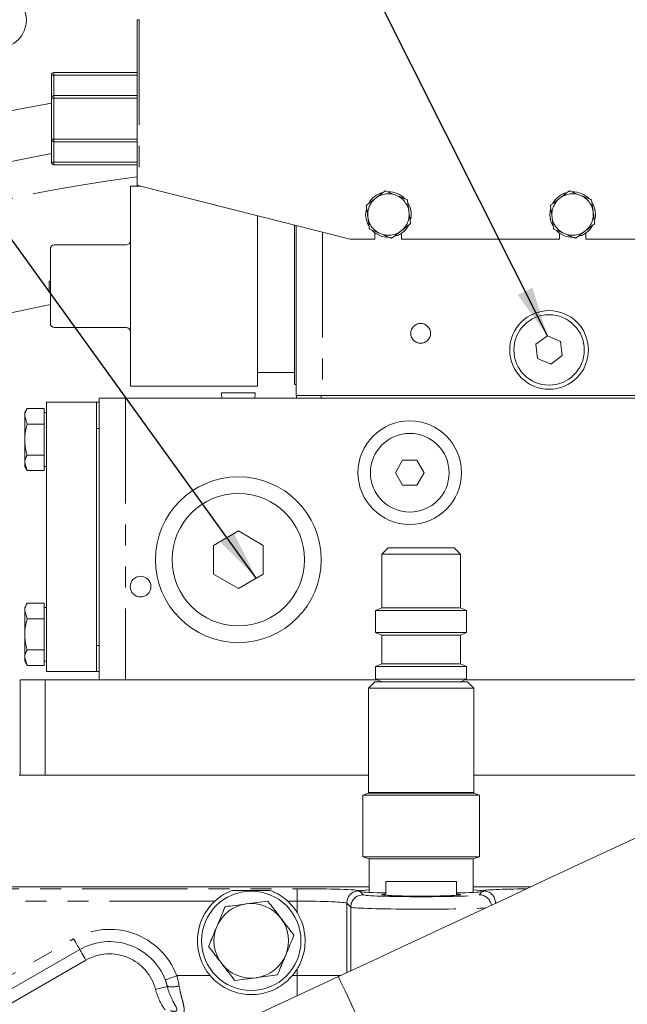
# Model space of a CAD drawing. Units: millimetres. Extents: x 11 to 1180, y 5 to 832.
# Drawn here: x 567 to 604, y 342 to 401 of the extents above; entities that cross this region are included whole.
import ezdxf

# ---------------------------------------------------------------- set-up
doc = ezdxf.new("R2010")
doc.units = ezdxf.units.MM
doc.linetypes.add('PHANTOM', pattern=[12.7, 6.35, -1.27, 1.27, -1.27, 1.27, -1.27])
doc.layers.add('SLD-0', color=7, linetype='Continuous')
doc.dimstyles.new('SLDDIMSTYLE1', dxfattribs={"dimtxt": 0, "dimasz": 3, "dimexe": 0, "dimexo": 0.0625, "dimgap": 0, "dimtad": 0, "dimtih": 1, "dimtoh": 1, "dimdec": 0, "dimrnd": 1e-09, "dimzin": 0, "dimdsep": 46, "dimtxsty": 'Standard', "dimsah": 1, "dimcen": 0.09, "dimadec": 0, "dimazin": 0, "dimtfac": 3, "dimtdec": 0, "dimtofl": 0, "dimtmove": 0, "dimatfit": 3, "dimfxl": 0, "dimfrac": 2, "dimtolj": 1, "dimtzin": 0, "dimarcsym": 0})

msp = doc.modelspace()

# ---------------------------------------------------------------- linework, layer by layer
at = {"color": 7, "linetype": 'Continuous', "lineweight": 15}
for p, q in [((574.189, 391.1586), (574.189, 401.1586)), ((569.0137, 396.4269), (569.0137, 397.8104)), ((569.1712, 397.9679), (569.1724, 397.9679)), ((569.1724, 397.9679), (574.189, 397.9679)), ((569.0137, 393.9496), (569.0137, 396.4269)), ((569.1712, 396.5844), (569.1724, 396.5844)), ((569.1724, 396.5844), (574.189, 396.5844)), ((569.0137, 393.9496), (569.0137, 392.5662)), ((569.1724, 393.7921), (569.1712, 393.7921)), ((574.189, 393.7921), (569.1724, 393.7921)), ((569.1724, 392.4087), (569.1712, 392.4087)), ((574.189, 392.4087), (569.1724, 392.4087)), ((574.4066, 391.1035), (573.7828, 391.1035)), ((573.7828, 379.0385), (573.7828, 391.1035)), ((587.039, 387.9086), (574.314, 391.1269)), ((581.4595, 379.0385), (581.4595, 389.3197)), ((587.9765, 389.401), (588.0211, 389.7484)), ((599.089, 389.401), (599.1336, 389.7484)), ((583.682, 379.1401), (583.682, 388.7576)), ((583.794, 378.4785), (583.794, 388.7293)), ((588.539, 388.2918), (588.539, 387.9086)), ((590.139, 387.9086), (590.139, 388.2739)), ((599.664, 388.2827), (599.664, 387.9086)), ((601.264, 387.9086), (601.264, 388.2827)), ((573.5288, 387.5666), (569.1919, 387.5666)), ((588.539, 387.9086), (587.039, 387.9086)), ((599.664, 387.9086), (590.139, 387.9086)), ((605.314, 387.9086), (601.264, 387.9086)), ((568.9532, 382.8295), (568.9532, 387.3126)), ((568.8865, 385.3885), (568.8865, 384.7535)), ((568.9532, 385.3885), (568.8865, 385.3885)), ((568.9532, 384.7535), (568.8865, 384.7535)), ((573.5288, 382.5755), (569.1919, 382.5755)), ((598.9429, 382.0886), (598.2486, 381.571)), ((599.7383, 381.7462), (598.9429, 382.0886)), ((598.2486, 381.571), (598.3497, 380.7109)), ((599.8395, 380.8861), (599.7383, 381.7462)), ((599.1452, 380.3684), (599.8395, 380.8861)), ((598.3497, 380.7109), (599.1452, 380.3684)), ((581.4595, 379.864), (583.682, 379.864)), ((583.682, 379.1401), (583.794, 379.1401)), ((573.7828, 379.0385), (581.4595, 379.0385)), ((579.2805, 378.6436), (579.2975, 378.3198)), ((581.3125, 378.6436), (579.2805, 378.6436)), ((581.2956, 378.3198), (581.3125, 378.6436)), ((568.7303, 361.8198), (568.7303, 378.0698)), ((568.7303, 378.0698), (571.7303, 378.0698)), ((571.7303, 378.0698), (571.889, 378.0698)), ((571.7303, 361.8198), (571.7303, 378.0698)), ((571.889, 377.7873), (571.889, 378.3198)), ((571.889, 378.3198), (573.489, 378.3198)), ((573.489, 378.3198), (585.1792, 378.3198)), ((583.8039, 378.4785), (583.794, 378.4785)), ((583.8015, 378.4785), (583.8015, 378.3198)), ((583.8039, 378.4785), (585.3015, 378.4785)), ((585.1792, 378.3198), (585.3015, 378.3198)), ((585.3015, 378.4785), (615.6515, 378.4785)), ((585.3015, 378.3198), (615.6515, 378.3198)), ((567.5504, 377.6962), (567.4053, 377.4448)), ((567.4053, 377.4448), (567.4053, 377.2271)), ((568.5803, 377.6962), (567.5504, 377.6962)), ((568.5803, 377.6962), (568.5803, 377.2271)), ((568.7303, 377.4448), (568.5803, 377.4448)), ((571.889, 376.4948), (571.889, 377.7873)), ((567.4053, 375.8198), (567.4053, 377.2271)), ((567.5504, 376.758), (567.4053, 377.2271)), ((568.5803, 376.758), (567.5504, 376.758)), ((568.5803, 377.2271), (568.5803, 376.758)), ((568.5803, 376.758), (568.5803, 375.8198)), ((571.7303, 363.3948), (571.7303, 376.4948)), ((571.889, 363.3948), (571.889, 376.4948)), ((567.4053, 375.8198), (567.4053, 374.4125)), ((568.5803, 375.8198), (568.5803, 374.8816)), ((567.5504, 373.9434), (567.4053, 374.4125)), ((567.4053, 374.4125), (567.4053, 374.1948)), ((568.5803, 374.8816), (567.5504, 374.8816)), ((568.5803, 374.8816), (568.5803, 374.4125)), ((568.5803, 374.4125), (568.5803, 373.9434)), ((590.206, 374.5698), (589.773, 373.8198)), ((591.0721, 374.5698), (590.206, 374.5698)), ((591.5051, 373.8198), (591.0721, 374.5698)), ((567.4053, 374.1948), (567.5504, 373.9434)), ((568.5803, 373.9434), (567.5504, 373.9434)), ((568.5803, 374.1948), (568.7303, 374.1948)), ((589.773, 373.8198), (590.206, 373.0698)), ((591.0721, 373.0698), (591.5051, 373.8198)), ((590.206, 373.0698), (591.0721, 373.0698)), ((580.2965, 370.3018), (578.7965, 369.4358)), ((581.7965, 369.4358), (580.2965, 370.3018)), ((578.7965, 369.4358), (578.7965, 367.7038)), ((581.7965, 367.7038), (581.7965, 369.4358)), ((589.3296, 369.2788), (588.9486, 368.8978)), ((589.3296, 369.2788), (593.3235, 369.2788)), ((593.7045, 368.8978), (593.3235, 369.2788)), ((588.9486, 368.8978), (588.9486, 365.6564)), ((588.9486, 368.8978), (593.7045, 368.8978)), ((593.7045, 365.6564), (593.7045, 368.8978)), ((578.7965, 367.7038), (580.2965, 366.8377)), ((580.2965, 366.8377), (581.7965, 367.7038)), ((567.5504, 365.9462), (567.4053, 365.6948)), ((567.4053, 365.6948), (567.4053, 365.4771)), ((567.4053, 364.0698), (567.4053, 365.4771)), ((567.5504, 365.008), (567.4053, 365.4771)), ((568.5803, 365.9462), (567.5504, 365.9462)), ((568.5803, 365.9462), (568.5803, 365.4771)), ((568.7303, 365.6948), (568.5803, 365.6948)), ((568.5803, 365.4771), (568.5803, 365.008)), ((588.9486, 365.6564), (588.5808, 365.504)), ((588.5808, 365.504), (588.5808, 364.1676)), ((588.5808, 365.504), (594.0723, 365.504)), ((588.9486, 365.6564), (593.7045, 365.6564)), ((594.0723, 365.504), (593.7045, 365.6564)), ((594.0723, 364.1676), (594.0723, 365.504)), ((568.5803, 365.008), (567.5504, 365.008)), ((568.5803, 365.008), (568.5803, 364.0698)), ((567.4053, 364.0698), (567.4053, 362.6625)), ((568.5803, 364.0698), (568.5803, 363.1316)), ((588.5808, 364.1676), (588.9486, 364.0152)), ((588.5808, 364.1676), (594.0723, 364.1676)), ((588.9486, 364.0152), (588.9486, 362.2771)), ((588.9486, 364.0152), (593.7045, 364.0152)), ((593.7045, 364.0152), (594.0723, 364.1676)), ((593.7045, 362.2771), (593.7045, 364.0152)), ((568.5803, 363.1316), (567.5504, 363.1316)), ((568.5803, 363.1316), (568.5803, 362.6625)), ((571.889, 362.1023), (571.889, 363.3948)), ((567.5504, 362.1934), (567.4053, 362.6625)), ((567.4053, 362.6625), (567.4053, 362.4448)), ((568.5803, 362.6625), (568.5803, 362.1934)), ((567.4053, 362.4448), (567.5504, 362.1934)), ((568.5803, 362.1934), (567.5504, 362.1934)), ((568.5803, 362.4448), (568.7303, 362.4448)), ((571.889, 361.3198), (571.889, 362.1023)), ((588.9486, 362.2771), (588.5808, 362.1247)), ((588.5808, 362.1247), (588.5808, 361.3514)), ((588.5808, 362.1247), (594.0723, 362.1247)), ((588.9486, 362.2771), (593.7045, 362.2771)), ((594.0723, 362.1247), (593.7045, 362.2771)), ((594.0723, 361.3514), (594.0723, 362.1247)), ((567.1315, 361.3198), (567.1315, 355.5698)), ((567.1315, 361.3198), (568.6315, 361.3198)), ((568.6315, 361.3198), (588.6572, 361.3198)), ((568.7303, 361.8198), (571.7303, 361.8198)), ((571.7303, 361.8198), (571.889, 361.8198)), ((588.5808, 361.3514), (588.9486, 361.1991)), ((588.5808, 361.3514), (594.0723, 361.3514)), ((593.7045, 361.1991), (594.0723, 361.3514)), ((593.9959, 361.3198), (624.1315, 361.3198)), ((588.5365, 361.1991), (588.156, 360.8186)), ((588.156, 360.8186), (588.156, 354.525)), ((588.156, 360.8186), (594.4971, 360.8186)), ((588.5365, 361.1991), (594.1166, 361.1991)), ((594.4971, 360.8186), (594.1166, 361.1991)), ((594.4971, 354.525), (594.4971, 360.8186)), ((567.0765, 355.5698), (588.156, 355.5698)), ((594.4971, 355.5698), (612.4065, 355.5698)), ((587.8072, 354.3675), (587.8072, 350.6374)), ((587.8072, 354.3675), (594.8459, 354.3675)), ((588.156, 354.4775), (587.817, 354.3675)), ((588.156, 354.4775), (594.4971, 354.4775)), ((594.8361, 354.3675), (594.4971, 354.4775)), ((594.8459, 350.6374), (594.8459, 354.3675)), ((587.8072, 350.6374), (594.8459, 350.6374)), ((587.817, 350.6374), (588.1877, 350.5175)), ((594.4654, 350.5175), (594.8361, 350.6374)), ((588.1877, 350.5175), (588.1877, 348.4936)), ((588.1877, 350.5175), (594.4654, 350.5175)), ((594.4654, 348.4936), (594.4654, 350.5175)), ((588.1877, 348.8198), (523.2796, 348.8198)), ((588.1877, 348.8193), (550.5301, 348.8193)), ((589.2015, 349.1448), (589.2015, 348.3157)), ((589.2015, 349.1448), (593.4515, 349.1448)), ((593.4515, 348.3157), (593.4515, 349.1448)), ((597.9311, 348.8198), (594.4654, 348.8198)), ((597.9301, 348.8193), (594.4654, 348.8193)), ((582.2144, 348.6141), (579.9387, 348.6141)), ((586.334, 343.412), (581.3801, 341.102))]:
    msp.add_line(p, q, dxfattribs=at)
at = {"color": 8, "linetype": 'PHANTOM', "lineweight": 0}
for p, q in [((574.314, 401.1586), (574.189, 401.1586)), ((574.314, 401.1586), (574.314, 391.1269)), ((569.1724, 397.8104), (569.0137, 397.8104)), ((569.1724, 397.9679), (569.1724, 397.8104)), ((569.1724, 396.5844), (569.1724, 397.8104)), ((574.189, 397.8104), (569.1724, 397.8104)), ((569.1724, 396.4269), (569.0137, 396.4269)), ((569.1724, 396.4269), (569.1724, 396.5844)), ((574.189, 396.4269), (569.1724, 396.4269)), ((569.1724, 393.9496), (569.1724, 396.4269)), ((569.0137, 393.9496), (569.1724, 393.9496)), ((569.1724, 393.9496), (574.189, 393.9496)), ((569.1724, 393.7921), (569.1724, 393.9496)), ((569.1724, 393.7921), (569.1724, 392.5662)), ((569.0137, 392.5662), (569.1724, 392.5662)), ((569.1724, 392.5662), (574.189, 392.5662)), ((569.1724, 392.5662), (569.1724, 392.4087)), ((585.3815, 388.3278), (585.3815, 378.4785)), ((573.489, 378.3198), (573.489, 361.3198)), ((585.3015, 378.4785), (585.3015, 378.3198)), ((571.7303, 376.4948), (571.889, 376.4948)), ((571.7303, 363.3948), (571.889, 363.3948)), ((568.6315, 361.3198), (568.6315, 355.5698)), ((588.156, 354.525), (594.4971, 354.525)), ((588.1877, 348.8189), (550.5292, 348.8189)), ((597.9291, 348.8189), (594.4654, 348.8189)), ((532.7713, 348.7141), (583.8408, 348.7141)), ((583.8408, 347.9646), (583.8408, 348.7141)), ((587.5885, 348.5877), (587.5913, 348.5849)), ((587.637, 348.5392), (587.8287, 348.3475)), ((594.8244, 348.3475), (595.0161, 348.5392)), ((595.0618, 348.5849), (595.0646, 348.5877)), ((578.8794, 347.9646), (561.6335, 347.9646)), ((583.8408, 347.9646), (583.2737, 347.9646)), ((583.8408, 347.279), (583.8408, 347.9646)), ((587.0791, 347.598), (586.8389, 347.8382)), ((586.8389, 347.8382), (586.8389, 343.6474)), ((595.8141, 347.8382), (595.8038, 347.8278)), ((595.8141, 347.8326), (595.8141, 347.8382)), ((587.0791, 343.7594), (587.0791, 347.598)), ((561.3461, 340.491), (570.3593, 345.6825)), ((570.7284, 345.0417), (561.7152, 339.8502)), ((571.0975, 344.4009), (562.0843, 339.2094)), ((576.5839, 343.4669), (578.5986, 343.4669)), ((583.5545, 343.4669), (583.8408, 343.4669)), ((583.8408, 343.4669), (583.8408, 343.8605)), ((583.8408, 342.2494), (583.8408, 343.4669)), ((583.8408, 343.4669), (586.4517, 343.4669))]:
    msp.add_line(p, q, dxfattribs=at)
at = {"color": 7, "linetype": 'Continuous', "lineweight": 15, "flags": 128}
for points in [[(574.314, 391.1269), (574.2897, 391.1331), (574.2662, 391.139), (574.2446, 391.1445), (574.2257, 391.1493), (574.2101, 391.1532), (574.1986, 391.1561), (574.1914, 391.158), (574.189, 391.1586)], [(588.1548, 388.7239), (588.0234, 389.0452), (587.9765, 389.401)], [(599.2673, 388.7239), (599.1359, 389.0452), (599.089, 389.401)], [(604.4117, 351.8418), (602.4777, 350.9399), (600.5175, 350.0259), (598.5343, 349.1011), (596.5313, 348.1671), (594.5117, 347.2253), (592.4789, 346.2774), (590.4362, 345.3249), (588.3868, 344.3692), (586.334, 343.412)]]:
    msp.add_lwpolyline(points, dxfattribs=at)
at = {"color": 8, "linetype": 'PHANTOM', "lineweight": 0, "flags": 128}
for points in [[(570.7284, 345.0417), (570.7118, 345.0704), (570.6844, 345.118), (570.6471, 345.1828), (570.6009, 345.263), (570.5473, 345.3561), (570.4879, 345.4591), (570.4246, 345.5691), (570.3593, 345.6825)], [(571.0975, 344.4009), (571.0321, 344.5143), (570.9688, 344.6242), (570.9094, 344.7273), (570.8558, 344.8204), (570.8096, 344.9006), (570.7723, 344.9654), (570.7449, 345.013), (570.7284, 345.0417)], [(575.8929, 343.2034), (575.9239, 343.2152), (575.9751, 343.2347), (576.045, 343.2614), (576.1315, 343.2944), (576.2318, 343.3326), (576.343, 343.375), (576.4615, 343.4202), (576.5839, 343.4669)], [(586.334, 343.412), (586.3431, 343.3926), (586.3877, 343.2969), (586.4688, 343.123), (586.5849, 342.874), (586.7338, 342.5546), (586.9128, 342.1709), (587.1184, 341.7298), (587.347, 341.2396), (587.5942, 340.7096), (587.8554, 340.1494), (588.1257, 339.5697), (588.4002, 338.9811), (588.6737, 338.3946), (588.941, 337.8212), (589.1973, 337.2716), (589.4378, 336.7559), (589.6579, 336.2838), (589.8537, 335.8641), (590.0213, 335.5046), (590.1578, 335.2119), (590.2605, 334.9917), (590.3275, 334.8479), (590.3577, 334.7832), (590.3594, 334.7794)], [(575.2985, 342.637), (575.4223, 342.669), (575.5425, 342.7001), (575.6556, 342.7293), (575.7581, 342.7559), (575.8473, 342.7789), (575.9203, 342.7978), (575.9751, 342.812), (576.0101, 342.8211)]]:
    msp.add_lwpolyline(points, dxfattribs=at)
at = {"color": 7, "linetype": 'Continuous', "lineweight": 15}
for centre, radius in [((565.8255, 401.1396), 1.6875), ((599.044, 381.2285), 2.375), ((599.044, 381.2285), 2.125), ((591.294, 382.2285), 0.6), ((590.639, 373.8198), 3.125), ((590.639, 373.8198), 2.375), ((580.2965, 368.5698), 5), ((580.2965, 368.5698), 4), ((574.3965, 366.9448), 0.625), ((581.0765, 345.5698), 3)]:
    msp.add_circle(centre, radius, dxfattribs=at)
for centre, radius, start, end in [((586.5765, 296.8198), 110.325, 91.070251, 127.845607), ((586.5765, 296.8198), 110.325, 49.195266, 88.929749), ((569.1712, 397.8104), 0.1575, 90, 180), ((569.1712, 396.4269), 0.1575, 90, 180), ((569.1712, 393.9496), 0.1575, 180, 270), ((569.1712, 392.5662), 0.1575, 180, 270), ((589.3515, 389.401), 1.375, 104.891852, 149.741435), ((589.3515, 389.401), 1.375, 43.3269, 91.030592), ((600.464, 389.401), 1.375, 104.891852, 149.741435), ((600.464, 389.401), 1.375, 43.3269, 91.030592), ((589.3515, 389.401), 1.375, 345.5291, 29.463213), ((600.464, 389.401), 1.375, 345.5291, 29.841825), ((589.3515, 389.401), 1.375, 284.096786, 331.161767), ((600.464, 389.401), 1.375, 284.096786, 331.161767), ((589.3515, 389.401), 1.375, 225.04783, 270.19717), ((600.464, 389.401), 1.375, 225.04783, 270.19717), ((569.1998, 387.32), 0.2467, 91.836114, 181.725191), ((573.5288, 387.8206), 0.254, 270, 360), ((569.1998, 382.8221), 0.2467, 178.273165, 268.163852), ((573.5288, 382.3215), 0.254, 360, 90), ((588.2035, 354.525), 0.0476, 180, 270), ((594.4495, 354.525), 0.0476, 270, 0), ((581.0765, 345.5698), 3.25, 132.535759, 220.320042), ((581.0765, 345.5698), 2.25, 97.477326, 157.477326), ((581.0765, 345.5698), 2.25, 37.477326, 97.477326), ((581.0765, 345.5698), 3.25, 31.730363, 47.464241), ((581.0765, 345.5698), 2.25, 157.477326, 217.477326), ((581.0765, 345.5698), 2.25, 337.477326, 37.477326), ((581.0765, 345.5698), 2.25, 277.477326, 337.477326), ((581.0765, 345.5698), 2.25, 217.477326, 277.477326), ((581.0765, 345.5698), 3.25, 319.679958, 328.269637)]:
    msp.add_arc(centre, radius, start, end, dxfattribs=at)
at = {"color": 8, "linetype": 'PHANTOM', "lineweight": 0}
for centre, radius, start, end in [((586.5765, 296.8198), 110.1931, 91.099597, 127.757271), ((586.5765, 296.8198), 110.1931, 49.22044, 88.900403), ((586.5765, 296.8198), 109.4436, 91.099597, 126.041595), ((586.5765, 296.8198), 109.4436, 49.302014, 88.900403), ((586.5765, 296.8198), 100.8465, 100.029413, 109.046655), ((586.5765, 296.8198), 97.8484, 100.340053, 109.046655), ((586.5765, 296.8198), 95.6627, 97.440208, 114.397717), ((589.3515, 389.401), 1.25, 127.477326, 187.477326), ((589.3515, 389.401), 1.25, 67.477326, 127.477326), ((589.3515, 389.401), 1.25, 7.477326, 67.477326), ((600.464, 389.401), 1.25, 127.477326, 187.477326), ((600.464, 389.401), 1.25, 67.477326, 127.477326), ((600.464, 389.401), 1.25, 7.477326, 67.477326), ((589.3515, 389.401), 1.25, 187.477326, 247.477326), ((589.3515, 389.401), 1.25, 307.477326, 7.477326), ((600.464, 389.401), 1.25, 187.477326, 247.477326), ((600.464, 389.401), 1.25, 307.477326, 7.477326), ((589.3515, 389.401), 1.25, 247.477326, 307.477326), ((600.464, 389.401), 1.25, 247.477326, 307.477326), ((586.5765, 296.8198), 88.9168, 101.431747, 109.431098), ((587.5896, 347.8371), 0.7506, 90.081703, 179.918308), ((587.8297, 347.5969), 0.7506, 90.081541, 179.918187), ((594.8233, 347.5969), 0.7507, 9.14589, 89.916844), ((595.0635, 347.8371), 0.7506, 0.081663, 89.918337), ((572.5265, 341.9198), 4.3423, 20.87203, 119.941364), ((572.5265, 341.9198), 3.6027, 20.87203, 119.941364), ((572.5265, 341.9198), 2.8632, 14.505586, 119.941364), ((578.9041, 343.5698), 3.7243, 194.505586, 215.623017), ((576.3066, 344.2333), 1.443, 258.143303, 286.720522)]:
    msp.add_arc(centre, radius, start, end, dxfattribs=at)
for centre, major_axis, ratio, start_param, end_param in [((583.8408, 348.5832), (3.75, 0), 0.0349208, 0.0349066, 1.5707963), ((591.3265, 348.3518), (3.5, 0), 0.0349208, 3.1764992, 6.2482787), ((598.8123, 348.5832), (3.75, 0), 0.0349208, 1.8742865, 3.1066861), ((583.8408, 347.8336), (3, 0), 0.043651, 0.0349066, 1.5707963), ((598.8123, 347.8336), (3, 0), 0.043651, 2.9419085, 3.1066861), ((591.3265, 347.6023), (4.25, 0), 0.0287583, 3.1764992, 5.8672507)]:
    msp.add_ellipse(centre, major_axis=major_axis, ratio=ratio, start_param=start_param, end_param=end_param, dxfattribs=at)
at = {"color": 7, "linetype": 'Continuous', "lineweight": 15}
for centre, major_axis, start_param, end_param in [((591.3265, 348.5666), (3.7719, 0), 2.5538012, 3.0020832), ((591.3265, 348.5666), (3.7719, 0), 3.3509153, 4.113922), ((591.3265, 348.3527), (2.375, 0), 2.6786379, 6.74614), ((591.3265, 348.5666), (3.7719, 0), 5.310856, 6.0738627), ((591.3265, 348.5666), (3.7719, 0), 0.1395095, 0.5877914)]:
    msp.add_ellipse(centre, major_axis=major_axis, ratio=0.0349208, start_param=start_param, end_param=end_param, dxfattribs=at)
for points, knots in [([(588.591, 390.393), (588.5574, 390.3673), (588.4535, 390.2876), (588.2901, 390.1624), (588.1352, 390.0436), (588.0493, 389.9778), (588.0248, 389.9589), (588.0183, 389.9539)], [0, 0, 0, 0, 0.169768, 0.52517611, 0.82586978, 0.95381516, 1, 1, 1, 1]), ([(589.1637, 390.8321), (589.1453, 390.818), (589.0956, 390.7799), (588.8985, 390.6288), (588.7246, 390.4955), (588.591, 390.393)], [0, 0, 0, 0, 0.1200902, 0.324195, 1, 1, 1, 1]), ([(589.8304, 390.5557), (589.6997, 390.6099), (589.5031, 390.6914), (589.2793, 390.7842), (589.1912, 390.8207), (589.1678, 390.8305), (589.1637, 390.8321)], [0, 0, 0, 0, 0.5674049, 0.8533511, 0.9746002, 1, 1, 1, 1]), ([(590.497, 390.2793), (590.4908, 390.2818), (590.464, 390.2929), (590.3645, 390.3342), (590.1427, 390.4262), (589.9505, 390.5059), (589.8304, 390.5557)], [0, 0, 0, 0, 0.0382368, 0.1646974, 0.4778672, 1, 1, 1, 1]), ([(599.7035, 390.393), (599.6699, 390.3673), (599.566, 390.2876), (599.4026, 390.1624), (599.2477, 390.0436), (599.1618, 389.9778), (599.1373, 389.9589), (599.1308, 389.9539)], [0, 0, 0, 0, 0.1697679, 0.5251763, 0.8258694, 0.9538151, 1, 1, 1, 1]), ([(600.2762, 390.8321), (600.2578, 390.818), (600.2081, 390.7799), (600.011, 390.6288), (599.8371, 390.4955), (599.7035, 390.393)], [0, 0, 0, 0, 0.1200903, 0.3241946, 1, 1, 1, 1]), ([(600.9429, 390.5557), (600.8122, 390.6099), (600.6156, 390.6914), (600.3918, 390.7842), (600.3037, 390.8207), (600.2803, 390.8305), (600.2762, 390.8321)], [0, 0, 0, 0, 0.5674042, 0.8533509, 0.9745998, 1, 1, 1, 1]), ([(601.6095, 390.2793), (601.6033, 390.2818), (601.5765, 390.2929), (601.477, 390.3342), (601.2552, 390.4262), (601.063, 390.5059), (600.9429, 390.5557)], [0, 0, 0, 0, 0.0382369, 0.164697, 0.4778668, 1, 1, 1, 1]), ([(588.0183, 389.9539), (588.0213, 389.9309), (588.0294, 389.8688), (588.0617, 389.6226), (588.0903, 389.4053), (588.1122, 389.2384)], [0, 0, 0, 0, 0.1200961, 0.3241941, 1, 1, 1, 1]), ([(590.5909, 389.5637), (590.5854, 389.6057), (590.5684, 389.7355), (590.5416, 389.9396), (590.5162, 390.1332), (590.5021, 390.2404), (590.4981, 390.2711), (590.497, 390.2793)], [0, 0, 0, 0, 0.1697695, 0.525177, 0.8258699, 0.9538155, 1, 1, 1, 1]), ([(599.1308, 389.9539), (599.1338, 389.9309), (599.1419, 389.8688), (599.1742, 389.6226), (599.2028, 389.4053), (599.2247, 389.2384)], [0, 0, 0, 0, 0.1200961, 0.324194, 1, 1, 1, 1]), ([(601.7034, 389.5637), (601.6979, 389.6057), (601.6809, 389.7355), (601.6541, 389.9396), (601.6287, 390.1332), (601.6146, 390.2404), (601.6106, 390.2711), (601.6095, 390.2793)], [0, 0, 0, 0, 0.1697695, 0.5251769, 0.8258699, 0.9538155, 1, 1, 1, 1]), ([(588.1122, 389.2384), (588.1177, 389.1964), (588.1347, 389.0665), (588.1615, 388.8625), (588.1869, 388.6689), (588.201, 388.5617), (588.205, 388.531), (588.2061, 388.5228)], [0, 0, 0, 0, 0.1697694, 0.525177, 0.8258699, 0.9538155, 1, 1, 1, 1]), ([(590.6848, 388.8482), (590.6818, 388.8712), (590.6737, 388.9332), (590.6413, 389.1795), (590.6128, 389.3968), (590.5909, 389.5637)], [0, 0, 0, 0, 0.12009607, 0.32419414, 1, 1, 1, 1]), ([(599.2247, 389.2384), (599.2302, 389.1964), (599.2472, 389.0665), (599.274, 388.8625), (599.2994, 388.6689), (599.3135, 388.5617), (599.3175, 388.531), (599.3186, 388.5228)], [0, 0, 0, 0, 0.16976932, 0.52517703, 0.8258699, 0.95381549, 1, 1, 1, 1]), ([(601.7973, 388.8482), (601.7943, 388.8712), (601.7862, 388.9332), (601.7538, 389.1795), (601.7253, 389.3968), (601.7034, 389.5637)], [0, 0, 0, 0, 0.12009608, 0.32419409, 1, 1, 1, 1]), ([(590.1121, 388.409), (590.1457, 388.4348), (590.2496, 388.5145), (590.413, 388.6397), (590.5679, 388.7585), (590.6537, 388.8243), (590.6783, 388.8432), (590.6848, 388.8482)], [0, 0, 0, 0, 0.1697679, 0.525176, 0.8258698, 0.9538151, 1, 1, 1, 1]), ([(601.2246, 388.409), (601.2582, 388.4348), (601.3621, 388.5145), (601.5255, 388.6397), (601.6804, 388.7585), (601.7662, 388.8243), (601.7908, 388.8432), (601.7973, 388.8482)], [0, 0, 0, 0, 0.1697679, 0.5251762, 0.8258703, 0.9538152, 1, 1, 1, 1]), ([(588.2061, 388.5228), (588.2123, 388.5202), (588.2391, 388.5091), (588.3386, 388.4679), (588.5603, 388.3759), (588.7526, 388.2962), (588.8727, 388.2464)], [0, 0, 0, 0, 0.0382369, 0.1646973, 0.4778671, 1, 1, 1, 1]), ([(588.8727, 388.2464), (589.0034, 388.1922), (589.2, 388.1107), (589.4238, 388.0179), (589.5119, 387.9813), (589.5353, 387.9716), (589.5394, 387.9699)], [0, 0, 0, 0, 0.5674047, 0.8533509, 0.9746, 1, 1, 1, 1]), ([(589.5394, 387.9699), (589.5578, 387.9841), (589.6075, 388.0221), (589.8046, 388.1733), (589.9785, 388.3066), (590.1121, 388.409)], [0, 0, 0, 0, 0.1200902, 0.324195, 1, 1, 1, 1]), ([(599.3186, 388.5228), (599.3248, 388.5202), (599.3516, 388.5091), (599.4511, 388.4679), (599.6728, 388.3759), (599.8651, 388.2962), (599.9852, 388.2464)], [0, 0, 0, 0, 0.0382369, 0.164697, 0.4778668, 1, 1, 1, 1]), ([(599.9852, 388.2464), (600.1159, 388.1922), (600.3125, 388.1107), (600.5363, 388.0179), (600.6244, 387.9813), (600.6478, 387.9716), (600.6519, 387.9699)], [0, 0, 0, 0, 0.5674042, 0.8533509, 0.9745998, 1, 1, 1, 1]), ([(600.6519, 387.9699), (600.6703, 387.9841), (600.72, 388.0221), (600.9171, 388.1733), (601.091, 388.3066), (601.2246, 388.409)], [0, 0, 0, 0, 0.1200903, 0.3241946, 1, 1, 1, 1]), ([(567.4053, 377.2271), (567.4054, 377.2382), (567.4075, 377.3966), (567.4816, 377.5518), (567.5504, 377.6962)], [0, 0, 0, 0, 0.07021325, 1, 1, 1, 1]), ([(567.4053, 375.8198), (567.407, 375.8966), (567.4142, 376.2141), (567.4917, 376.5234), (567.5504, 376.758)], [0, 0, 0, 0, 0.24184473, 1, 1, 1, 1]), ([(567.5504, 374.8816), (567.5313, 374.95), (567.4458, 375.2555), (567.423, 375.5732), (567.4053, 375.8198)], [0, 0, 0, 0, 0.2237118, 1, 1, 1, 1]), ([(567.4053, 374.4125), (567.4054, 374.4236), (567.4075, 374.582), (567.4816, 374.7373), (567.5504, 374.8816)], [0, 0, 0, 0, 0.0702164, 1, 1, 1, 1]), ([(567.4053, 365.4771), (567.4054, 365.4882), (567.4075, 365.6466), (567.4816, 365.8018), (567.5504, 365.9462)], [0, 0, 0, 0, 0.07021325, 1, 1, 1, 1]), ([(567.4053, 364.0698), (567.407, 364.1466), (567.4142, 364.4641), (567.4917, 364.7734), (567.5504, 365.008)], [0, 0, 0, 0, 0.24185066, 1, 1, 1, 1]), ([(567.5504, 363.1316), (567.5313, 363.2), (567.4458, 363.5055), (567.423, 363.8232), (567.4053, 364.0698)], [0, 0, 0, 0, 0.2237136, 1, 1, 1, 1]), ([(567.4053, 362.6625), (567.4054, 362.6736), (567.4075, 362.832), (567.4816, 362.9873), (567.5504, 363.1316)], [0, 0, 0, 0, 0.0702125, 1, 1, 1, 1]), ([(579.9387, 348.6141), (579.7355, 348.5274), (579.3704, 348.3717), (579.0303, 348.0897), (578.8794, 347.9646)], [0, 0, 0, 0, 0.556418, 1, 1, 1, 1]), ([(583.2737, 347.9646), (583.1278, 348.0859), (582.7882, 348.3684), (582.4228, 348.5248), (582.2144, 348.6141)], [0, 0, 0, 0, 0.4295486, 1, 1, 1, 1]), ([(587.5631, 348.5648), (587.5604, 348.5633), (587.5428, 348.5531), (587.5938, 348.5456), (587.637, 348.5392)], [0, 0, 0, 0, 0.1537846, 1, 1, 1, 1]), ([(595.0161, 348.5392), (595.0581, 348.5454), (595.1092, 348.5529), (595.0917, 348.563), (595.0886, 348.5649)], [0, 0, 0, 0, 0.8207373, 1, 1, 1, 1]), ([(579.4957, 347.6316), (579.4639, 347.5549), (579.302, 347.1643), (579.1335, 346.7581), (578.9982, 346.4316)], [0, 0, 0, 0, 0.19635262, 1, 1, 1, 1]), ([(580.7837, 347.8007), (580.7532, 347.7966), (580.522, 347.7663), (580.0861, 347.7091), (579.6937, 347.6576), (579.4957, 347.6316)], [0, 0, 0, 0, 0.0700901, 0.5307846, 1, 1, 1, 1]), ([(582.0717, 347.9697), (581.8626, 347.9423), (581.4404, 347.8868), (581.0039, 347.8296), (580.7837, 347.8007)], [0, 0, 0, 0, 0.4954576, 1, 1, 1, 1]), ([(582.8621, 346.9388), (582.8434, 346.9632), (582.7015, 347.1483), (582.434, 347.4972), (582.1932, 347.8112), (582.0717, 347.9697)], [0, 0, 0, 0, 0.0700899, 0.5307849, 1, 1, 1, 1]), ([(583.8408, 347.279), (583.9289, 347.1193), (584.1051, 346.7999), (584.2643, 346.2739), (584.3375, 345.7308), (584.3193, 345.1834), (584.2079, 344.6498), (584.0408, 344.2068), (583.8956, 343.9554), (583.8408, 343.8605)], [0, 0, 0, 0, 0.1518176, 0.3036613, 0.45549, 0.6073133, 0.757999, 0.9086881, 1, 1, 1, 1]), ([(578.9982, 346.4316), (578.9611, 346.3422), (578.7927, 345.9362), (578.6285, 345.5403), (578.5006, 345.2317)], [0, 0, 0, 0, 0.2203632, 1, 1, 1, 1]), ([(583.6525, 345.9079), (583.5242, 346.0753), (583.2651, 346.4132), (582.9973, 346.7625), (582.8621, 346.9388)], [0, 0, 0, 0, 0.4954584, 1, 1, 1, 1]), ([(583.1549, 344.7079), (583.2903, 345.0344), (583.4588, 345.4406), (583.6207, 345.8312), (583.6525, 345.9079)], [0, 0, 0, 0, 0.80364689, 1, 1, 1, 1]), ([(578.5006, 345.2317), (578.6289, 345.0643), (578.888, 344.7263), (579.1558, 344.377), (579.291, 344.2008)], [0, 0, 0, 0, 0.4954584, 1, 1, 1, 1]), ([(582.6573, 343.508), (582.7853, 343.8166), (582.9495, 344.2125), (583.1178, 344.6185), (583.1549, 344.7079)], [0, 0, 0, 0, 0.7796348, 1, 1, 1, 1]), ([(579.291, 344.2008), (579.3097, 344.1763), (579.4516, 343.9913), (579.7191, 343.6424), (579.9599, 343.3283), (580.0814, 343.1699)], [0, 0, 0, 0, 0.0700899, 0.5307849, 1, 1, 1, 1]), ([(583.5545, 343.4669), (583.4332, 343.3372), (583.1904, 343.0778), (582.7559, 342.7715), (582.2829, 342.5369), (581.7703, 342.3791), (581.229, 342.3085), (580.689, 342.3281), (580.1751, 342.434), (579.6897, 342.6147), (579.2339, 342.8764), (578.8671, 343.1693), (578.6729, 343.3845), (578.5986, 343.4669)], [0, 0, 0, 0, 0.09405833, 0.18820283, 0.28197996, 0.37573358, 0.47316741, 0.57058636, 0.66095845, 0.75136442, 0.84628922, 0.94116483, 1, 1, 1, 1]), ([(581.3693, 343.3389), (581.3999, 343.3429), (581.6311, 343.3733), (582.067, 343.4305), (582.4594, 343.482), (582.6573, 343.508)], [0, 0, 0, 0, 0.0700898, 0.5307842, 1, 1, 1, 1]), ([(580.0814, 343.1699), (580.2905, 343.1973), (580.7127, 343.2527), (581.1491, 343.31), (581.3693, 343.3389)], [0, 0, 0, 0, 0.4954576, 1, 1, 1, 1])]:
    msp.add_open_spline(points, degree=3, knots=knots, dxfattribs=at)
at = {"color": 8, "linetype": 'PHANTOM', "lineweight": 0}
for points, knots in [([(576.5839, 343.4669), (576.5929, 343.4348), (576.6501, 343.2311), (576.689, 343.025), (576.7218, 342.8513)], [0, 0, 0, 0, 0.1572184, 1, 1, 1, 1]), ([(576.0101, 342.8211), (575.9814, 342.9295), (575.9473, 343.0584), (575.9003, 343.1835), (575.8929, 343.2034)], [0, 0, 0, 0, 0.8409087, 1, 1, 1, 1]), ([(576.2039, 341.344), (576.2585, 341.3328), (576.3521, 341.3136), (576.4594, 341.3087), (576.5229, 341.3194), (576.5606, 341.3356), (576.5854, 341.364), (576.595, 341.4063), (576.5798, 341.5023), (576.4861, 341.6857), (576.2748, 342.0695), (576.1016, 342.4663), (576.0235, 342.7694), (576.0101, 342.8211)], [0, 0, 0, 0, 0.0820224, 0.1406171, 0.163982, 0.188608, 0.2129977, 0.2354883, 0.269922, 0.3790113, 0.5480136, 0.9229408, 1, 1, 1, 1]), ([(576.7218, 342.8513), (576.7524, 342.6922), (576.8137, 342.3738), (576.9298, 341.9537), (577.0181, 341.602), (577.0366, 341.3369), (576.9764, 341.145), (576.8435, 340.9956), (576.6379, 340.888), (576.4587, 340.8461), (576.3775, 340.8271)], [0, 0, 0, 0, 0.172129, 0.3443981, 0.4951772, 0.6200204, 0.710386, 0.7953825, 0.907229, 1, 1, 1, 1])]:
    msp.add_open_spline(points, degree=3, knots=knots, dxfattribs=at)

# ---------------------------------------------------------------- leaders
at = {"layer": 'SLD-0'}
for points in [[(598.9429, 382.0886), (577.582, 424.6542), (574.582, 424.6542)], [(581.3818, 367.4643), (543.1753, 420.3003), (540.1753, 420.3003)]]:
    msp.add_leader(points, dimstyle='SLDDIMSTYLE1', dxfattribs=at)

doc.saveas('drawing.dxf')
